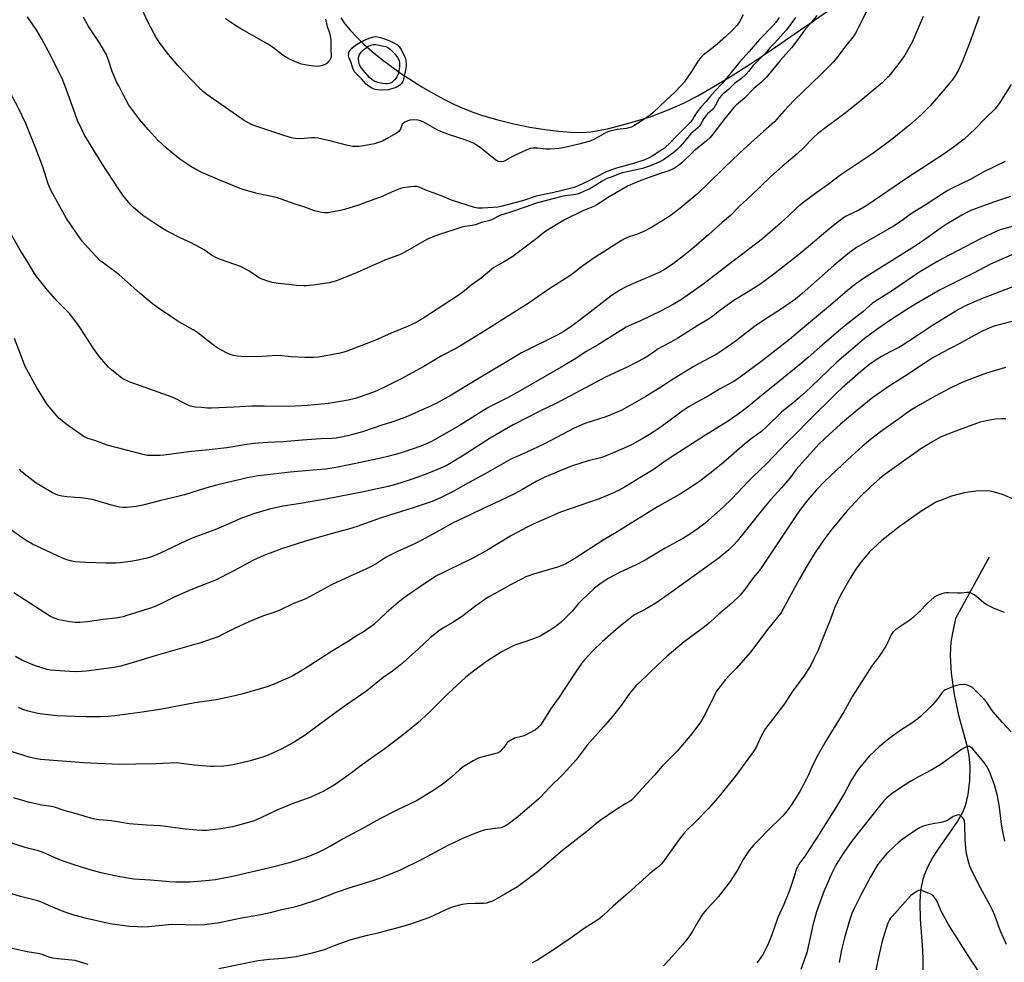
# Model space of a CAD drawing. Units: inches. Extents: x 1261771 to 1267771, y 593449 to 597450.
# Drawn here: x 1265972 to 1266473, y 594938 to 595418 of the extents above; entities that cross this region are included whole.
import ezdxf

# ---------------------------------------------------------------- set-up
doc = ezdxf.new("R2010")
doc.units = ezdxf.units.IN
doc.header["$MEASUREMENT"] = 0
for name, color, linetype in [('HYDRO-Single Line Stream', 4, 'Continuous'), ('NTRL-Farm Land', 3, 'Continuous'), ('Undefined', 1, 'Continuous')]:
    doc.layers.add(name, color=color, linetype=linetype)

msp = doc.modelspace()

# ---------------------------------------------------------------- linework, layer by layer
at = {"layer": 'HYDRO-Single Line Stream'}
msp.add_lwpolyline([(1266465.22, 595144.6), (1266448.15, 595113.36), (1266446.56, 595106), (1266445.75, 595101.35), (1266445.48, 595098.29), (1266445.42, 595094.57), (1266445.98, 595085.62), (1266447.45, 595074.75), (1266449.55, 595064.14), (1266453.68, 595049.46), (1266454.96, 595043.69), (1266455.39, 595038.12), (1266455.17, 595030.93), (1266454.31, 595023.79), (1266453.01, 595018.1), (1266451.59, 595014.67), (1266449.12, 595010.32), (1266446.11, 595005.78), (1266439.05, 594995.85), (1266436.59, 594991.96), (1266434.11, 594987.14), (1266432.15, 594982.69), (1266431.28, 594979.95), (1266430.62, 594976.64), (1266430.19, 594972.75), (1266430.01, 594968.64), (1266430.2, 594960.38), (1266431.3, 594944.82), (1266431.52, 594939.5), (1266431.19, 594906.8)], dxfattribs=at)
at = {"layer": 'NTRL-Farm Land'}
msp.add_lwpolyline([(1266135.24, 595418.96), (1266137.33, 595415.96), (1266140.06, 595412.62), (1266143.23, 595409.21), (1266147.05, 595405.51), (1266151.27, 595401.79), (1266155.81, 595398.08), (1266165.63, 595390.86), (1266176.42, 595383.91), (1266182.07, 595380.63), (1266187.68, 595377.61), (1266193.18, 595374.9), (1266198.17, 595372.67), (1266202.95, 595370.77), (1266207.44, 595369.26), (1266215.17, 595367.08), (1266223.38, 595365.08), (1266231.49, 595363.39), (1266239.08, 595362.1), (1266246.21, 595361.19), (1266252.4, 595360.73), (1266257.85, 595360.66), (1266262.49, 595360.99), (1266270.98, 595362.53), (1266281.78, 595365.28), (1266293.14, 595368.81), (1266302.73, 595372.4), (1266309.35, 595375.42), (1266316.89, 595379.31), (1266325.09, 595383.96), (1266333.95, 595389.33), (1266343.75, 595395.59), (1266354.46, 595402.72), (1266383.4, 595422.73)], dxfattribs=at)
at = {"layer": 'Undefined'}
for points, elevation in [([(1266340.06, 595420.39), (1266338.11, 595416.86), (1266336.81, 595415.06), (1266335.06, 595413.17), (1266331.03, 595409.33), (1266325.66, 595404.57), (1266319.73, 595399.87), (1266318.29, 595398.49), (1266317.22, 595397.12), (1266314.01, 595392.09), (1266309.98, 595386.22), (1266308.68, 595384.66), (1266305.32, 595381.12), (1266300.65, 595376.94), (1266294.27, 595370.78), (1266292.94, 595369.59), (1266290.55, 595367.83), (1266284.43, 595363.98), (1266283.16, 595363.36), (1266281.83, 595362.91), (1266280.66, 595362.71), (1266275.89, 595362.15), (1266271.69, 595361.05), (1266270.37, 595360.54), (1266264.33, 595357.21), (1266262.19, 595356.2), (1266255.66, 595354.43), (1266248.47, 595352.78), (1266246.44, 595352.44), (1266241.79, 595352.06), (1266239.59, 595352.15), (1266235.56, 595352.61), (1266233, 595352.61), (1266231.61, 595352.45), (1266229.98, 595351.82), (1266223.06, 595348.49), (1266218.82, 595346.11), (1266218.05, 595345.82), (1266217.21, 595345.73), (1266215.51, 595345.92), (1266214.97, 595346.08), (1266214.23, 595346.5), (1266206.18, 595352.92), (1266204.25, 595354.23), (1266202.75, 595355.1), (1266198.54, 595356.83), (1266190.54, 595359.36), (1266186.17, 595361.05), (1266184.33, 595361.97), (1266177.13, 595365.96), (1266175.78, 595366.58), (1266174.66, 595366.9), (1266172.37, 595367), (1266170.37, 595366.89), (1266169.3, 595366.55), (1266167.79, 595365.78), (1266167.1, 595365.33), (1266166.55, 595364.79), (1266165.62, 595362.27), (1266165.17, 595361.54), (1266164.76, 595361.15), (1266163.57, 595360.33), (1266158.51, 595357.31), (1266156.46, 595356.2), (1266153.48, 595355.17), (1266151.51, 595354.69), (1266145.75, 595353.65), (1266144.6, 595353.51), (1266142.87, 595353.44), (1266141.15, 595353.52), (1266138.1, 595354.1), (1266130.41, 595356.19), (1266123.57, 595357.77), (1266122.12, 595357.89), (1266120.38, 595357.91), (1266116.55, 595357.54), (1266114.57, 595357.43), (1266111.98, 595357.61), (1266110.25, 595357.94), (1266106.23, 595359.04), (1266091.99, 595363.76), (1266089.89, 595364.65), (1266086.11, 595366.65), (1266068.72, 595378.7), (1266067.06, 595379.9), (1266065.55, 595381.18), (1266062.88, 595383.72), (1266052.4, 595394.73), (1266047.65, 595400.26), (1266044.9, 595403.81), (1266042.98, 595406.46), (1266041.35, 595408.95), (1266040.31, 595410.72), (1266037.16, 595416.62), (1266031.61, 595428.84)], 698), ([(1266000, 595370.02), (1265995.1, 595383.73), (1265993.38, 595387.99), (1265992.18, 595390.64), (1265987.48, 595399.88), (1265982.9, 595408.38), (1265980.53, 595412.44), (1265975.84, 595419.45)], 694), ([(1266403.35, 595423.36), (1266399.64, 595415.75), (1266397.2, 595411.12), (1266396.36, 595409.7), (1266395.57, 595408.65), (1266393.23, 595406), (1266388.13, 595399.14), (1266386.14, 595396.75), (1266379.36, 595389.95), (1266365.98, 595377.09), (1266360.72, 595371.45), (1266355.91, 595365.95), (1266354.68, 595364.78), (1266350.36, 595361.11), (1266344.04, 595355.48), (1266338.13, 595350), (1266330.2, 595342.48), (1266322.27, 595334.63), (1266317.01, 595329.56), (1266307.89, 595321.91), (1266302.93, 595318.28), (1266300.43, 595316.63), (1266293.82, 595312.54), (1266289.9, 595310.35), (1266286.18, 595308.87), (1266282.32, 595307.61), (1266279.69, 595306.47), (1266278.17, 595305.68), (1266270.96, 595301.04), (1266264.25, 595296.84), (1266257.8, 595292.33), (1266254.56, 595289.71), (1266251.27, 595287.29), (1266241.59, 595281.17), (1266231.18, 595273.95), (1266208.52, 595259.62), (1266194.51, 595250.97), (1266186.88, 595247.19), (1266177.47, 595241.52), (1266165.97, 595235.32), (1266158.92, 595231.66), (1266153.62, 595229.23), (1266151.45, 595228.35), (1266145.09, 595226.05), (1266142.52, 595225.3), (1266139.06, 595224.44), (1266135.1, 595223.7), (1266129.04, 595222.77), (1266125.39, 595222.32), (1266118.25, 595221.69), (1266108.8, 595221.2), (1266096.29, 595221.33), (1266089.9, 595221.29), (1266080.85, 595220.9), (1266069.22, 595220.28), (1266067.48, 595220.34), (1266064.41, 595220.68), (1266061.21, 595220.87), (1266060.1, 595221), (1266058.74, 595221.36), (1266057.11, 595222.04), (1266051.31, 595225.09), (1266049.41, 595225.95), (1266033.37, 595231.67), (1266028.38, 595233.38), (1266025.38, 595234.72), (1266023.85, 595235.62), (1266018.61, 595239.88), (1266017.06, 595241.23), (1266012.42, 595246.52), (1266011.55, 595247.67), (1266009.45, 595250.76), (1266002.59, 595261.15), (1266000, 595264.75)], 690), ([(1266377.55, 595420.13), (1266374.5, 595416.3), (1266371.79, 595413.31), (1266367.91, 595407.94), (1266364.59, 595403.61), (1266359.06, 595397.33), (1266351.91, 595388.72), (1266349.61, 595386.34), (1266345.4, 595383), (1266340.86, 595378.19), (1266336.48, 595374.44), (1266335.24, 595373.25), (1266330.74, 595367.78), (1266324.01, 595359.02), (1266323.06, 595357.96), (1266321.46, 595356.38), (1266314.96, 595351.05), (1266308.87, 595345.16), (1266306.58, 595343.41), (1266305.14, 595342.5), (1266303.41, 595341.64), (1266302.16, 595341.11), (1266296.93, 595339.44), (1266291.74, 595337.59), (1266287.13, 595335.84), (1266284.78, 595334.9), (1266281.49, 595333.43), (1266271.83, 595327.92), (1266267.44, 595324.91), (1266265.56, 595323.76), (1266264.3, 595323.16), (1266258.46, 595320.77), (1266249.15, 595316.13), (1266246.49, 595314.71), (1266241.75, 595311.78), (1266239.1, 595310.02), (1266235.36, 595307.04), (1266222.89, 595297.5), (1266218.1, 595294.61), (1266214.26, 595292.61), (1266213.11, 595291.89), (1266206.71, 595286.45), (1266201.67, 595282.93), (1266198.16, 595280.04), (1266195.56, 595278.07), (1266177.05, 595265.94), (1266173.54, 595263.92), (1266169.23, 595261.9), (1266160.82, 595258.56), (1266152.59, 595254.8), (1266137.97, 595249.21), (1266134.89, 595248.33), (1266123.95, 595246.31), (1266121.53, 595246.08), (1266116.95, 595246.11), (1266109.95, 595246.5), (1266105.21, 595247.06), (1266103.04, 595247.2), (1266095.12, 595246.68), (1266086.68, 595246.44), (1266082.59, 595246.82), (1266080.58, 595247.16), (1266078.95, 595247.72), (1266077.36, 595248.38), (1266074.55, 595249.87), (1266072.38, 595251.12), (1266070.94, 595252.13), (1266066.71, 595255.36), (1266062.35, 595258.89), (1266060.1, 595260.28), (1266054.36, 595263.39), (1266052.85, 595264.28), (1266048.75, 595266.95), (1266042.5, 595271.19), (1266039.38, 595273.41), (1266033.01, 595278.81), (1266022.33, 595288.43), (1266014.25, 595294.26), (1266012.69, 595295.56), (1266011.03, 595297.2), (1266008.08, 595300.36), (1266003.61, 595305.38), (1266002.36, 595306.98), (1266000, 595310.36)], 692), ([(1266431.58, 595419.69), (1266426.02, 595406.62), (1266422.4, 595399.96), (1266418.84, 595394.95), (1266414.19, 595389.25), (1266413.05, 595388.07), (1266410.73, 595385.91), (1266398.5, 595375.76), (1266391.32, 595369.9), (1266388.57, 595367.82), (1266382.74, 595363.66), (1266377.83, 595359.89), (1266375.97, 595358.17), (1266370.77, 595352.86), (1266367.52, 595349.78), (1266359.97, 595343.32), (1266354.15, 595338.23), (1266343.96, 595328.34), (1266338.08, 595322.88), (1266333.59, 595318.45), (1266329.41, 595314.89), (1266322.57, 595308.77), (1266313.86, 595301.28), (1266309.63, 595297.83), (1266304.42, 595293.8), (1266299.47, 595290.62), (1266297.24, 595289.38), (1266283.04, 595283.33), (1266279.88, 595281.79), (1266277.56, 595280.55), (1266272.93, 595277.53), (1266260.69, 595267.92), (1266255.07, 595263.74), (1266251.74, 595261.37), (1266247.86, 595258.91), (1266245.07, 595257.34), (1266227.17, 595248.46), (1266220.01, 595244.05), (1266204.86, 595235.15), (1266191.37, 595226.91), (1266188.4, 595225.2), (1266183.74, 595222.72), (1266179.75, 595220.81), (1266168.41, 595215.85), (1266162.25, 595213.54), (1266156.12, 595211.62), (1266146.84, 595208.41), (1266145.16, 595207.89), (1266138.73, 595206.21), (1266134.66, 595205.4), (1266132.91, 595205.15), (1266130.87, 595204.97), (1266125.06, 595204.74), (1266115.56, 595204.11), (1266105.95, 595203.19), (1266098.04, 595202.87), (1266091.13, 595202.33), (1266086.28, 595201.73), (1266077.29, 595200.23), (1266068.21, 595199.18), (1266059.23, 595198.29), (1266045.15, 595196.43), (1266043.39, 595196.29), (1266038.65, 595196.21), (1266036.91, 595196.34), (1266034.66, 595196.76), (1266016.31, 595201.53), (1266010.11, 595203.86), (1266006.55, 595204.95), (1266005.54, 595205.35), (1266004.1, 595206.16), (1266000, 595209.02)], 688), ([(1266460.11, 595419.66), (1266455.29, 595405.98), (1266451.71, 595396.9), (1266449.41, 595391.94), (1266448.85, 595390.93), (1266447.72, 595389.21), (1266446.36, 595387.28), (1266445.09, 595385.65), (1266441.88, 595381.77), (1266435.14, 595374.13), (1266433.73, 595372.63), (1266430.86, 595369.78), (1266424.78, 595364.46), (1266415.01, 595356.53), (1266405.5, 595349.61), (1266389.7, 595339.02), (1266383.29, 595334.19), (1266377.61, 595330.12), (1266370.49, 595324.77), (1266367.37, 595322.2), (1266363.51, 595318.55), (1266358.98, 595314.42), (1266349.94, 595306.55), (1266329.81, 595291.19), (1266319.56, 595283.22), (1266311.59, 595277.61), (1266308.74, 595275.7), (1266304.39, 595273.07), (1266298.29, 595269.81), (1266287.79, 595264.71), (1266281.84, 595262.16), (1266280.46, 595261.48), (1266265.86, 595252.38), (1266260.13, 595249.19), (1266254.93, 595245.63), (1266248.55, 595241.9), (1266226.52, 595229.13), (1266220.18, 595225.69), (1266211.58, 595221.37), (1266209.83, 595220.43), (1266195.2, 595211.27), (1266182.98, 595204.31), (1266181.01, 595203.27), (1266178.37, 595202.06), (1266175.94, 595201.09), (1266171.55, 595199.5), (1266165.47, 595197.54), (1266159.26, 595195.71), (1266156.34, 595195.02), (1266142.96, 595192.19), (1266133.62, 595190.31), (1266129.81, 595189.67), (1266127.48, 595189.37), (1266121.12, 595188.74), (1266109.57, 595187.81), (1266097.96, 595186.51), (1266093.23, 595185.85), (1266087.69, 595184.83), (1266084.27, 595184.12), (1266077.64, 595182.6), (1266071.94, 595181.16), (1266065.81, 595179.46), (1266055.71, 595176.31), (1266052.38, 595175.41), (1266043.65, 595173.42), (1266034.51, 595171.04), (1266031.06, 595170.35), (1266026.35, 595169.77), (1266024.36, 595169.81), (1266022.67, 595169.97), (1266018.54, 595171.03), (1266008.93, 595173.81), (1266002.91, 595174.69), (1266000, 595174.98)], 686), ([(1266366.64, 595419.16), (1266363.67, 595414.81), (1266361.99, 595412.71), (1266356.17, 595406.28), (1266353.85, 595403.84), (1266351.75, 595401.32), (1266345.12, 595394.67), (1266342.73, 595391.61), (1266341.32, 595390.11), (1266339.2, 595388.15), (1266335.63, 595385.53), (1266334.57, 595384.53), (1266332.73, 595382.62), (1266329.83, 595380.24), (1266329.03, 595379.47), (1266327.9, 595378), (1266325.99, 595374.49), (1266325.27, 595373.34), (1266324.26, 595372.17), (1266321.77, 595369.86), (1266320.64, 595368.6), (1266319.98, 595367.64), (1266318.27, 595364.63), (1266317.63, 595363.71), (1266316.91, 595362.97), (1266313.47, 595359.94), (1266309.25, 595354.84), (1266307.97, 595353.41), (1266306.51, 595352), (1266304.32, 595350.07), (1266299.55, 595346.68), (1266297.92, 595345.81), (1266292.32, 595343.45), (1266290.85, 595342.91), (1266288.87, 595342.33), (1266285.79, 595341.6), (1266278.5, 595340.07), (1266276.64, 595339.4), (1266272.85, 595337.83), (1266270.67, 595337.18), (1266268.34, 595335.9), (1266263.66, 595332.88), (1266262.02, 595331.93), (1266259.69, 595330.88), (1266255.69, 595329.26), (1266253.77, 595328.84), (1266249.38, 595328.32), (1266247.79, 595328.06), (1266235.35, 595324.84), (1266233.83, 595324.37), (1266229.56, 595322.78), (1266221.62, 595320.03), (1266216.13, 595318.41), (1266215.12, 595317.94), (1266212.39, 595316.31), (1266211.03, 595315.76), (1266206.91, 595314.8), (1266203.82, 595313.69), (1266202.17, 595313.22), (1266198.33, 595312.73), (1266196.41, 595312.32), (1266185.5, 595308.73), (1266183.07, 595307.86), (1266180.93, 595307.04), (1266179.07, 595306.12), (1266174.6, 595303.69), (1266167.81, 595299.68), (1266166, 595298.74), (1266162.75, 595297.45), (1266157.7, 595295.6), (1266142.39, 595288.78), (1266132.64, 595284.98), (1266131.26, 595284.57), (1266129.33, 595284.14), (1266121.27, 595282.97), (1266117.83, 595282.62), (1266116.4, 595282.56), (1266112.63, 595282.83), (1266108.89, 595283.3), (1266103.41, 595283.82), (1266100.39, 595284.32), (1266098.71, 595284.8), (1266094.78, 595286.21), (1266093.43, 595286.82), (1266091.66, 595287.93), (1266088.45, 595290.14), (1266084.25, 595292.41), (1266074.11, 595295.92), (1266071.92, 595296.8), (1266069.44, 595298.26), (1266065.76, 595300.82), (1266064.24, 595301.75), (1266058.46, 595304.8), (1266054.21, 595306.71), (1266046.62, 595310.54), (1266044.84, 595311.57), (1266041.09, 595313.92), (1266034.52, 595318.41), (1266029.63, 595322.53), (1266028, 595324.18), (1266024.3, 595328.66), (1266022.05, 595332), (1266013.78, 595344.71), (1266004.69, 595359.58), (1266003.73, 595361.41), (1266001.29, 595366.72), (1266000, 595370.02)], 694), ([(1266358.32, 595419.07), (1266356.64, 595416.61), (1266355.31, 595415.08), (1266348.36, 595407.84), (1266343.12, 595401.75), (1266338.12, 595396.31), (1266336.92, 595394.87), (1266333.83, 595390.91), (1266329.18, 595385.28), (1266325.75, 595381.83), (1266323.11, 595378.81), (1266321.16, 595376.3), (1266318.42, 595373.43), (1266316.65, 595371.15), (1266315.18, 595368.66), (1266314.2, 595367.21), (1266313.17, 595365.93), (1266311.7, 595364.33), (1266309.13, 595361.71), (1266305.9, 595358.63), (1266303.17, 595355.68), (1266299.78, 595352.52), (1266298.16, 595351.39), (1266293.75, 595348.55), (1266292.26, 595347.78), (1266289.95, 595346.74), (1266284.22, 595344.78), (1266275.5, 595342.53), (1266272.53, 595341.5), (1266269.65, 595340.26), (1266260.81, 595335.66), (1266256.14, 595333.51), (1266253.97, 595332.66), (1266247.91, 595331.16), (1266243.76, 595330.02), (1266234.77, 595328.15), (1266227.72, 595325.77), (1266216.78, 595322.99), (1266215.12, 595322.63), (1266212.78, 595322.38), (1266207.32, 595322.08), (1266204.95, 595322.16), (1266203.3, 595322.47), (1266191.6, 595326.16), (1266185.96, 595328.49), (1266178.62, 595331.19), (1266175.1, 595332.82), (1266173.99, 595333.1), (1266172.59, 595333.13), (1266170.88, 595333.02), (1266169.49, 595332.83), (1266166.99, 595332.39), (1266165.63, 595332.03), (1266161.36, 595330.38), (1266156.04, 595327.93), (1266154.49, 595327.3), (1266148.36, 595325.15), (1266144.28, 595323.63), (1266137.12, 595321.41), (1266135.11, 595320.9), (1266130.48, 595319.98), (1266128.8, 595319.81), (1266126.86, 595319.75), (1266125.19, 595319.95), (1266121.9, 595320.78), (1266116.91, 595322.61), (1266112.11, 595324.12), (1266102.54, 595327.59), (1266092.66, 595329.59), (1266086.04, 595331.45), (1266084.12, 595332.14), (1266073.66, 595336.28), (1266064.46, 595340.31), (1266061.03, 595342.1), (1266058.87, 595343.31), (1266053.31, 595346.99), (1266046.66, 595352.38), (1266042.08, 595356.77), (1266037.18, 595362.15), (1266032.99, 595367.09), (1266028.93, 595372.38), (1266027.45, 595374.58), (1266024.71, 595379.53), (1266022.24, 595384.27), (1266021.17, 595386.39), (1266019.85, 595389.29), (1266018.84, 595391.7), (1266017.1, 595397.42), (1266015.78, 595400.52), (1266012.78, 595405.71), (1266006.77, 595414.91), (1266004.38, 595419.33)], 696), ([(1266000, 595310.36), (1265995.69, 595316.9), (1265987.81, 595330.97), (1265986.38, 595334.52), (1265983.53, 595343.08), (1265980.08, 595352.49), (1265975.04, 595365.21), (1265971.12, 595373.32), (1265966.35, 595382.08), (1265960.67, 595392.76), (1265958.97, 595395.56), (1265956.42, 595399.14), (1265951.9, 595404.84), (1265946.57, 595411.76), (1265942.59, 595418)], 692), ([(1266127.45, 595418.32), (1266128.36, 595414.54), (1266129.51, 595411.23), (1266129.85, 595409.85), (1266130.16, 595407.65), (1266130.2, 595402.53), (1266130.41, 595399.9), (1266130.32, 595398.86), (1266130.1, 595398.14), (1266129.66, 595397.4), (1266128.91, 595396.47), (1266128.29, 595395.83), (1266127.61, 595395.29), (1266126.86, 595394.95), (1266125.79, 595394.63), (1266124.41, 595394.32), (1266123.29, 595394.2), (1266121.58, 595394.32), (1266119.02, 595394.64), (1266115.29, 595395.39), (1266113.35, 595396.07), (1266108.48, 595398.21), (1266105.83, 595399.97), (1266100.44, 595403.94), (1266097.9, 595405.63), (1266094.56, 595407.61), (1266083.89, 595413.59), (1266081.59, 595414.95), (1266076.52, 595418.42)], 700), ([(1266476.43, 595385), (1266470.69, 595375.84), (1266469.38, 595373.95), (1266468.1, 595372.49), (1266463.4, 595367.86), (1266458.11, 595362.38), (1266452.48, 595357.24), (1266446.85, 595352.97), (1266442.3, 595349.76), (1266422.87, 595337.05), (1266403.03, 595323.51), (1266398.95, 595321.15), (1266392.76, 595318.2), (1266391.08, 595317.19), (1266388.33, 595315.14), (1266384.33, 595311.92), (1266374.37, 595303.37), (1266367.39, 595297.61), (1266355.7, 595288.48), (1266348.58, 595283.33), (1266342.67, 595279.53), (1266335.36, 595275.13), (1266327.99, 595269.8), (1266323.99, 595266.73), (1266322.35, 595265.61), (1266316.9, 595262.34), (1266306.87, 595255.94), (1266303.28, 595253.93), (1266299.02, 595251.77), (1266296.86, 595250.5), (1266295.43, 595249.58), (1266291.58, 595246.88), (1266289.75, 595245.77), (1266281.31, 595241.42), (1266269.98, 595236.07), (1266264.55, 595233.27), (1266252.19, 595226.61), (1266244.29, 595222.57), (1266236.82, 595218.93), (1266230.66, 595215.69), (1266223.06, 595211.94), (1266211.22, 595205.13), (1266197.02, 595195.92), (1266189.7, 595191.58), (1266187.39, 595190.35), (1266179.11, 595186.94), (1266172.15, 595184.4), (1266165.75, 595182.35), (1266161.92, 595181.23), (1266159.39, 595180.58), (1266145.9, 595177.7), (1266128.5, 595174.27), (1266114.74, 595171.87), (1266108.16, 595170.91), (1266105.81, 595170.46), (1266098.89, 595168.98), (1266090.81, 595166.55), (1266088.59, 595165.83), (1266084.77, 595164.36), (1266076.81, 595160.8), (1266071.19, 595158.39), (1266060.4, 595154.53), (1266056.87, 595153.01), (1266045.91, 595147.75), (1266041.82, 595145.93), (1266038.9, 595144.73), (1266035.92, 595143.84), (1266031.92, 595142.97), (1266029.21, 595142.5), (1266023.1, 595141.72), (1266020.75, 595141.53), (1266015.76, 595141.43), (1266005.36, 595141.87), (1266000, 595142.26)], 684), ([(1266473.32, 595345.8), (1266462.57, 595340.5), (1266455.83, 595336.9), (1266446.48, 595332.29), (1266444.28, 595331.08), (1266441.56, 595329.42), (1266432.63, 595323.64), (1266425.28, 595319.06), (1266420.98, 595315.87), (1266416.58, 595312.91), (1266397.74, 595302.02), (1266393.31, 595298.82), (1266386.11, 595292.89), (1266370.09, 595278.67), (1266366.67, 595275.83), (1266359.59, 595270.89), (1266350.56, 595265.15), (1266345.87, 595261.98), (1266336.62, 595254.77), (1266331.42, 595251.02), (1266327.84, 595248.62), (1266326.36, 595247.72), (1266323.04, 595245.89), (1266317.38, 595242.98), (1266314.55, 595241.38), (1266303.6, 595234.56), (1266299.58, 595231.91), (1266290.42, 595226.31), (1266282.27, 595221.54), (1266277.91, 595219.17), (1266270.23, 595215.98), (1266259.52, 595212.56), (1266254.09, 595210.25), (1266238.93, 595202.16), (1266229.53, 595197.8), (1266221.88, 595194.46), (1266208.66, 595186.94), (1266200.25, 595182.38), (1266192.49, 595177.98), (1266186.07, 595174.68), (1266181.72, 595172.79), (1266172.06, 595169.6), (1266163.51, 595166.99), (1266155.86, 595164.51), (1266143.66, 595160.13), (1266139.14, 595158.81), (1266130.81, 595156.59), (1266117.23, 595152.67), (1266105.05, 595148.75), (1266101.99, 595147.68), (1266096.06, 595145.37), (1266090.77, 595142.95), (1266080.49, 595137.51), (1266071.1, 595132.72), (1266063.22, 595129.55), (1266057.68, 595127.42), (1266049.77, 595123.84), (1266042.91, 595120.4), (1266040.35, 595119.31), (1266038.48, 595118.62), (1266025.91, 595114.62), (1266024.5, 595114.23), (1266022.56, 595113.83), (1266020.59, 595113.51), (1266014.3, 595112.79), (1266006.38, 595111.71), (1266002.51, 595111.36), (1266000, 595111.38)], 682), ([(1266476.09, 595328.07), (1266467.94, 595325.3), (1266460.06, 595322.44), (1266455.93, 595320.85), (1266453.9, 595319.92), (1266451.33, 595318.56), (1266443.86, 595314.08), (1266440.85, 595312.1), (1266431.86, 595305.67), (1266427.31, 595302.57), (1266401.87, 595286.65), (1266397.35, 595283.62), (1266393.12, 595280.27), (1266384.47, 595272.68), (1266372.23, 595262.57), (1266363.62, 595255.31), (1266349.72, 595244.47), (1266337.27, 595235.35), (1266334.88, 595233.83), (1266327.92, 595229.98), (1266322.82, 595226.86), (1266315.62, 595222.96), (1266312.6, 595221.2), (1266308.79, 595218.62), (1266298.36, 595210.9), (1266294.3, 595208.17), (1266292.37, 595206.94), (1266288.96, 595204.92), (1266283.16, 595201.75), (1266279.48, 595200.01), (1266269.47, 595195.76), (1266267.5, 595195.13), (1266261.22, 595193.59), (1266253.23, 595191.04), (1266248.42, 595189.13), (1266238.82, 595185.01), (1266234.69, 595183.02), (1266227.43, 595178.83), (1266223.94, 595177.01), (1266216.17, 595173.27), (1266207.31, 595169.17), (1266201.11, 595166.04), (1266192.14, 595161.84), (1266185.43, 595158.2), (1266180.22, 595155.15), (1266176.45, 595153.16), (1266172.46, 595151.22), (1266163.76, 595147.32), (1266158.38, 595144.47), (1266153.32, 595141.21), (1266150.69, 595139.8), (1266148.37, 595138.67), (1266140.11, 595134.96), (1266130.46, 595130.41), (1266117.39, 595123.43), (1266110.84, 595120.84), (1266103.91, 595117.45), (1266101.18, 595116.42), (1266095.86, 595114.69), (1266088.5, 595111.62), (1266081.16, 595108.26), (1266074.36, 595104.79), (1266072.84, 595104.09), (1266063.94, 595101.02), (1266041.36, 595094.56), (1266034.22, 595092.32), (1266023.27, 595089.04), (1266019.88, 595088.42), (1266005.61, 595086.58), (1266003.57, 595086.39), (1266000, 595086.29)], 680), ([(1266000, 595264.75), (1265998.24, 595267.17), (1265997.29, 595268.31), (1265991.02, 595274.59), (1265989.64, 595276.11), (1265986.02, 595280.34), (1265980.62, 595287.11), (1265979.39, 595288.92), (1265975.61, 595295.12), (1265972.01, 595300.74), (1265967.01, 595309.74)], 690), ([(1266476.95, 595312.85), (1266471.33, 595311.18), (1266469.16, 595310.33), (1266460.84, 595306.56), (1266441.62, 595296.48), (1266438.58, 595294.78), (1266430.28, 595289.81), (1266427.23, 595287.88), (1266415.56, 595279.88), (1266408.22, 595275.36), (1266405.92, 595273.76), (1266400.89, 595269.44), (1266392.02, 595262.37), (1266379.13, 595251.44), (1266373.15, 595246.17), (1266368.9, 595242.56), (1266355.92, 595232.03), (1266349.32, 595226.82), (1266343.92, 595222.16), (1266339.39, 595218.72), (1266332.94, 595214.13), (1266330.28, 595212.37), (1266328.08, 595210.97), (1266320.83, 595206.66), (1266302.96, 595195.1), (1266299.68, 595192.9), (1266294.32, 595189.04), (1266287.48, 595184.95), (1266279.66, 595180.16), (1266276.57, 595178.43), (1266272.52, 595176.53), (1266266.81, 595174.24), (1266247.14, 595167.38), (1266244.4, 595166.24), (1266239.73, 595164.14), (1266234.75, 595162.09), (1266233.17, 595161.36), (1266230.08, 595159.81), (1266222.09, 595155.56), (1266209.5, 595147.91), (1266202.44, 595144.02), (1266183.56, 595134.96), (1266175.78, 595129.69), (1266168.88, 595124.9), (1266167.08, 595123.54), (1266164.4, 595121.41), (1266158.58, 595116.38), (1266151.82, 595110.14), (1266148.45, 595107.67), (1266147.11, 595106.8), (1266143.78, 595104.9), (1266139.55, 595102.06), (1266130.49, 595096.6), (1266119.07, 595089.07), (1266113.8, 595085.88), (1266110.44, 595084.06), (1266108.31, 595083), (1266102.11, 595080.2), (1266098.36, 595078.79), (1266084.85, 595074.85), (1266079.12, 595073.49), (1266071.83, 595071.91), (1266061.01, 595070.44), (1266044.1, 595067.3), (1266032.92, 595065.49), (1266020.33, 595063.89), (1266016.64, 595063.51), (1266013, 595063.3), (1266005.62, 595063.29), (1266000, 595063.49)], 678), ([(1266476.84, 595298.28), (1266470.09, 595295.55), (1266465.9, 595293.58), (1266457.27, 595289.03), (1266443.67, 595282.28), (1266440.26, 595280.5), (1266428.26, 595273.61), (1266423.82, 595270.93), (1266415.23, 595265.37), (1266408.11, 595260.39), (1266401.86, 595255.72), (1266393.47, 595248.75), (1266387.79, 595243.8), (1266374.4, 595231.03), (1266370.07, 595227.02), (1266365.24, 595222.86), (1266361.61, 595220.03), (1266359.49, 595218.26), (1266352.07, 595211.08), (1266349.33, 595208.53), (1266344.85, 595205.2), (1266340.74, 595201.97), (1266328.84, 595191.68), (1266323.1, 595187.03), (1266318.01, 595183.23), (1266313.27, 595179.96), (1266308.18, 595176.82), (1266296.52, 595170.09), (1266275.37, 595157.17), (1266268.76, 595153.28), (1266254.29, 595143.81), (1266249.83, 595141.21), (1266248.29, 595140.46), (1266245.61, 595139.47), (1266233.31, 595135.84), (1266231.04, 595135.12), (1266229.41, 595134.49), (1266227.56, 595133.6), (1266221.57, 595130.41), (1266213.41, 595125.98), (1266210.33, 595124.21), (1266204.05, 595119.83), (1266196.7, 595114.26), (1266191.92, 595111.21), (1266187.5, 595108.68), (1266185.63, 595107.38), (1266180.8, 595103.51), (1266174.78, 595097.86), (1266165.51, 595089.58), (1266161.59, 595086.61), (1266156.9, 595083.41), (1266148.52, 595076.56), (1266137.71, 595069.1), (1266129.08, 595062.89), (1266123.05, 595058.35), (1266117.11, 595054.03), (1266111.6, 595050.51), (1266104.83, 595046.88), (1266098.22, 595043.76), (1266096.42, 595043.07), (1266093.2, 595042.07), (1266089.07, 595040.95), (1266081.41, 595039.11), (1266078.32, 595038.57), (1266075.77, 595038.26), (1266070.89, 595038.06), (1266068.87, 595038.09), (1266060.72, 595038.79), (1266054.09, 595039.65), (1266051.72, 595039.87), (1266048.29, 595039.82), (1266041.14, 595039.39), (1266030.95, 595039.17), (1266022.52, 595039.09), (1266004.29, 595039.99), (1266000, 595040.27)], 676), ([(1266480.33, 595283.35), (1266461.3, 595275.91), (1266453.88, 595272.8), (1266449.59, 595270.53), (1266436.33, 595262.45), (1266427.25, 595256.28), (1266421, 595252.27), (1266419.26, 595251.27), (1266414.89, 595249.01), (1266410.51, 595246.62), (1266407.72, 595244.94), (1266404.54, 595242.71), (1266399.71, 595238.85), (1266390.18, 595230.49), (1266387.82, 595228.34), (1266372.88, 595213.58), (1266366.96, 595207.42), (1266362.33, 595202.92), (1266352.05, 595192.13), (1266344.94, 595185.43), (1266342.54, 595183.06), (1266334.21, 595174.2), (1266329.99, 595170.17), (1266320.67, 595161.89), (1266318.7, 595160.24), (1266317.12, 595159.06), (1266313.67, 595156.72), (1266309.64, 595154.15), (1266300.35, 595149.05), (1266290.15, 595142.94), (1266285.2, 595140.49), (1266277.08, 595136.75), (1266271.38, 595133.67), (1266267.69, 595131.33), (1266264.42, 595128.74), (1266257.79, 595122.54), (1266256.13, 595120.84), (1266253.01, 595117.12), (1266247.59, 595111.71), (1266244.81, 595109.49), (1266241.89, 595107.45), (1266237.64, 595104.83), (1266236.07, 595104.02), (1266229.98, 595101.77), (1266224.26, 595100.03), (1266222.63, 595099.3), (1266216.88, 595096.29), (1266209.39, 595091.45), (1266202.08, 595086.06), (1266198.65, 595083.27), (1266190.06, 595075.31), (1266180.86, 595066.19), (1266176.17, 595061.8), (1266174.4, 595060.24), (1266167.06, 595054.18), (1266157.13, 595046.74), (1266152.06, 595043.22), (1266146.28, 595039.06), (1266139.39, 595033.81), (1266131.88, 595028.56), (1266126.62, 595025.52), (1266120.01, 595022.44), (1266110.46, 595018.98), (1266102.79, 595015.81), (1266097.76, 595013.55), (1266092.03, 595010.74), (1266090.59, 595010.17), (1266082.71, 595008), (1266080.15, 595007.41), (1266074.13, 595006.29), (1266067.14, 595005.58), (1266064.53, 595005.47), (1266061.93, 595005.6), (1266056.3, 595006.19), (1266043.51, 595007.87), (1266036.29, 595008.17), (1266027.51, 595008.93), (1266023.7, 595009.51), (1266018.63, 595010.41), (1266012.25, 595010.92), (1266010.89, 595011.09), (1266009.21, 595011.5), (1266000, 595014.12)], 674), ([(1266477.97, 595264.84), (1266470.29, 595262.74), (1266467.75, 595261.99), (1266465.58, 595261.17), (1266461.86, 595259.54), (1266457.54, 595257.35), (1266450.32, 595253.33), (1266441.16, 595248.5), (1266436.31, 595245.72), (1266432.11, 595243.1), (1266422.08, 595236.48), (1266414.43, 595231.57), (1266406.09, 595225.73), (1266397.92, 595219.19), (1266389.65, 595212.21), (1266381.6, 595204.92), (1266378.61, 595201.98), (1266367.02, 595189.17), (1266366.32, 595188.28), (1266364.81, 595186.04), (1266363.69, 595184.64), (1266359.6, 595179.88), (1266354.03, 595173.74), (1266350.51, 595169.64), (1266337.06, 595152.72), (1266335.49, 595150.94), (1266332.79, 595148.25), (1266327.77, 595144.19), (1266303.65, 595126.71), (1266295.54, 595121.19), (1266289.77, 595117.83), (1266284.81, 595115.15), (1266282.68, 595113.74), (1266277.45, 595109.5), (1266275.42, 595107.76), (1266268.51, 595101.61), (1266263.6, 595096.84), (1266259.29, 595092.3), (1266257.59, 595090.21), (1266251.81, 595081.66), (1266246.4, 595073.31), (1266242, 595067.18), (1266237.3, 595059.65), (1266236.58, 595058.72), (1266235.34, 595057.49), (1266234.43, 595056.76), (1266233.7, 595056.3), (1266229.28, 595054.06), (1266227.91, 595053.56), (1266223.74, 595052.42), (1266222.74, 595051.97), (1266221.52, 595051.25), (1266220.34, 595050.46), (1266219.71, 595049.92), (1266218.15, 595047.71), (1266217.41, 595046.8), (1266216.41, 595045.75), (1266215.5, 595045.09), (1266214.17, 595044.63), (1266205.62, 595042.4), (1266204.51, 595041.98), (1266202.69, 595040.96), (1266198.32, 595038.32), (1266197.08, 595037.49), (1266195.71, 595036.35), (1266191.65, 595032.7), (1266188.15, 595029.91), (1266185.64, 595028.1), (1266182.03, 595025.66), (1266173.81, 595020.66), (1266164.12, 595015.93), (1266155.11, 595011.4), (1266146.33, 595006.45), (1266136.41, 595001.2), (1266130.34, 594997.7), (1266126.2, 594995.52), (1266124.1, 594994.5), (1266119.33, 594992.47), (1266115.89, 594991.2), (1266109.07, 594989.04), (1266099.8, 594986.6), (1266081, 594982.34), (1266071.53, 594980.47), (1266068.25, 594979.99), (1266058.64, 594979.28), (1266051.17, 594979.2), (1266048.04, 594979.38), (1266038.34, 594980.28), (1266030, 594980.79), (1266022.78, 594981.9), (1266013.24, 594984.03), (1266007.78, 594985.5), (1266000, 594987.91)], 672), ([(1266000, 595209.02), (1265996.06, 595211.86), (1265991.97, 595215.16), (1265990.73, 595216.39), (1265986.04, 595222.06), (1265980.54, 595230.74), (1265975.47, 595240.07), (1265974.69, 595241.63), (1265972.17, 595247.75), (1265969.26, 595255.74)], 688), ([(1266473.47, 595241), (1266463.92, 595238.09), (1266458.03, 595235.99), (1266451.92, 595233.58), (1266450.04, 595232.76), (1266445.32, 595230.51), (1266437.7, 595226.39), (1266429.93, 595221.99), (1266425.93, 595219.6), (1266423.74, 595218.12), (1266418.55, 595214.34), (1266410.53, 595208.79), (1266404.85, 595204.33), (1266400.59, 595200.81), (1266393.1, 595194.12), (1266381.75, 595183.44), (1266377.39, 595178.88), (1266372.97, 595173.7), (1266368.93, 595168.45), (1266367.03, 595165.81), (1266349.76, 595139.76), (1266348.19, 595137.67), (1266345.06, 595134.01), (1266341.22, 595128.56), (1266338.48, 595125.21), (1266337.31, 595124.05), (1266333.01, 595120.11), (1266327.61, 595115.6), (1266323.42, 595111.69), (1266322.07, 595110.52), (1266319.05, 595108.07), (1266310.05, 595101.41), (1266301.42, 595094.27), (1266296.41, 595089.59), (1266292.62, 595085.86), (1266286.7, 595080.31), (1266285.49, 595079.01), (1266282.2, 595075.14), (1266277.9, 595069.15), (1266273.34, 595063.38), (1266269.03, 595058.26), (1266260.73, 595048.98), (1266255.09, 595041.39), (1266250.21, 595035.96), (1266248.29, 595034.01), (1266241.26, 595027.23), (1266237.05, 595022.59), (1266235.85, 595021.37), (1266225.45, 595012.65), (1266220.91, 595009.06), (1266219.5, 595008.08), (1266218, 595007.33), (1266216.72, 595006.9), (1266215.13, 595006.62), (1266208.86, 595005.88), (1266206.98, 595005.41), (1266204.77, 595004.56), (1266198.46, 595001.88), (1266189.8, 594997.82), (1266176.47, 594990.71), (1266165.48, 594985.35), (1266157.93, 594982.18), (1266154.9, 594981.02), (1266150.4, 594979.48), (1266138.82, 594976), (1266132.83, 594973.87), (1266123.33, 594970.23), (1266114.56, 594967.3), (1266110.84, 594966.35), (1266104.43, 594964.97), (1266099.32, 594963.57), (1266094.48, 594962.51), (1266083.8, 594960.75), (1266073.47, 594958.56), (1266065.99, 594957.47), (1266061.47, 594957.31), (1266056.21, 594957.56), (1266049.19, 594957.63), (1266037.32, 594956.5), (1266033.81, 594956.4), (1266031.74, 594956.45), (1266027.6, 594956.73), (1266017.86, 594958.06), (1266005.91, 594960.65), (1266000, 594962.31)], 670), ([(1266473.8, 595214.96), (1266471.77, 595215.01), (1266468.34, 595214.78), (1266463.68, 595213.87), (1266460.71, 595213.16), (1266458.81, 595212.58), (1266450, 595209.39), (1266441.95, 595206.34), (1266440.49, 595205.6), (1266436.93, 595203.58), (1266430.52, 595199.58), (1266428.57, 595198.3), (1266422.85, 595194.3), (1266412.16, 595186.54), (1266409.39, 595184.33), (1266405.05, 595180.51), (1266399.26, 595174.97), (1266392.93, 595168.04), (1266385.14, 595158.79), (1266381.03, 595153.39), (1266376.75, 595146.9), (1266373.19, 595141.17), (1266368.64, 595133.58), (1266360.21, 595117.97), (1266359.02, 595115.96), (1266353.08, 595108.52), (1266343.85, 595096.16), (1266336.45, 595087.97), (1266333.76, 595085.21), (1266331.03, 595082.24), (1266327.64, 595077.97), (1266326.55, 595076.38), (1266325.71, 595074.97), (1266320.67, 595064.61), (1266318.33, 595060.53), (1266313.89, 595054.61), (1266306.39, 595045.93), (1266298.84, 595038.16), (1266294.88, 595033.7), (1266286.76, 595024.89), (1266284.08, 595021.78), (1266283.28, 595020.98), (1266282.48, 595020.41), (1266279.84, 595018.91), (1266274.65, 595015.7), (1266267.74, 595011), (1266265.69, 595009.37), (1266260.46, 595004.96), (1266248.11, 594995.33), (1266235.38, 594984.47), (1266225.14, 594976.91), (1266218.75, 594973.03), (1266212.73, 594969.7), (1266211.39, 594969.16), (1266209.49, 594968.61), (1266207.83, 594968.36), (1266203.58, 594968.39), (1266199.62, 594968.21), (1266197.11, 594967.8), (1266192.5, 594966.67), (1266189.33, 594965.42), (1266185.48, 594963.54), (1266180.42, 594961.32), (1266171.3, 594958.09), (1266166.08, 594956.53), (1266157.17, 594954.08), (1266154.32, 594953.35), (1266148.6, 594952.12), (1266140.36, 594949.81), (1266133.62, 594947.48), (1266126.86, 594944.76), (1266120.09, 594942.84), (1266112.48, 594941.29), (1266109.87, 594940.83), (1266105.93, 594940.42), (1266098.94, 594939.93), (1266093.27, 594939.24), (1266073.2, 594935.14)], 668), ([(1266000, 595174.98), (1265995.84, 595175.22), (1265993.33, 595175.61), (1265991.17, 595176.16), (1265988.51, 595177.26), (1265982.19, 595180.95), (1265980.21, 595182.22), (1265974.06, 595186.92), (1265972.84, 595188.1), (1265971.72, 595189.38)], 686), ([(1266478.36, 595173.72), (1266472.11, 595176.45), (1266467.98, 595177.67), (1266465.76, 595178.17), (1266464.02, 595178.24), (1266458.47, 595178.13), (1266454.7, 595177.7), (1266452.58, 595177.36), (1266446.1, 595175.64), (1266440.39, 595173.46), (1266438.52, 595172.65), (1266430.89, 595168.19), (1266419.43, 595159.97), (1266410.59, 595152.98), (1266406.01, 595148.8), (1266404.38, 595147.21), (1266403.08, 595145.79), (1266400.77, 595143.05), (1266397.42, 595138.51), (1266394.53, 595133.93), (1266389.28, 595124.58), (1266386.68, 595119.03), (1266384.49, 595112.97), (1266380.56, 595103.3), (1266378.19, 595097.25), (1266376.09, 595092.75), (1266374.47, 595089.67), (1266373.01, 595087.23), (1266371.3, 595084.59), (1266365.05, 595076.03), (1266361.01, 595070.02), (1266354.94, 595061.92), (1266351.37, 595057.32), (1266349.33, 595053.88), (1266346.67, 595047.88), (1266345.34, 595045.67), (1266342.34, 595041.85), (1266336.42, 595033.59), (1266328.14, 595023.27), (1266322.44, 595016.65), (1266315.81, 595009.94), (1266311.18, 595005.42), (1266309.81, 595003.94), (1266307.83, 595001.43), (1266299.3, 594989.56), (1266298.35, 594988.43), (1266297.07, 594987.18), (1266292.61, 594983.57), (1266281.74, 594973.7), (1266273.85, 594966.97), (1266268.75, 594962.18), (1266267.48, 594961.08), (1266266.08, 594960.1), (1266259.06, 594955.56), (1266252.03, 594950.6), (1266242.96, 594944.45), (1266235.31, 594939.45), (1266232.61, 594938.19)], 666), ([(1266000, 595142.26), (1265998.37, 595142.59), (1265995.83, 595143.27), (1265994.42, 595143.72), (1265993.36, 595144.17), (1265983.08, 595149.01), (1265978.34, 595151.13), (1265975.05, 595153.02), (1265973.09, 595154.31), (1265962.75, 595161.83)], 684), ([(1266000, 595111.38), (1265997.4, 595111.65), (1265991.8, 595112.72), (1265989.87, 595113.34), (1265987.52, 595114.39), (1265968.93, 595126.33)], 682), ([(1266473.08, 595116.37), (1266467.82, 595118.41), (1266463.99, 595120.32), (1266462.56, 595121.28), (1266458.79, 595124.52), (1266457.63, 595125.41), (1266455.93, 595126.29), (1266455.16, 595126.55), (1266454.63, 595126.63), (1266453.81, 595126.61), (1266451.01, 595126.28), (1266449.13, 595126.16), (1266444.57, 595126.41), (1266443.44, 595126.39), (1266442.31, 595126.2), (1266440.62, 595125.78), (1266438.73, 595125.13), (1266437.29, 595124.12), (1266433.65, 595121.06), (1266429.67, 595116.75), (1266426.52, 595113.79), (1266424.88, 595112.56), (1266417.79, 595107.71), (1266416.21, 595106.41), (1266415.51, 595105.39), (1266413.57, 595101.05), (1266412.63, 595099.27), (1266409.11, 595093.89), (1266406.54, 595090.59), (1266405.57, 595089.23), (1266395.72, 595073.91), (1266391.24, 595065.89), (1266382.33, 595051.23), (1266379.54, 595046.51), (1266377.58, 595042.97), (1266375.06, 595037.71), (1266373.32, 595033.77), (1266372.33, 595031.78), (1266368.84, 595025.41), (1266364.83, 595018.84), (1266362.46, 595015.58), (1266360.02, 595012.85), (1266352.4, 595005.36), (1266348.85, 595001.6), (1266345.54, 594998.27), (1266343.22, 594995.68), (1266340.05, 594990.82), (1266337.28, 594985.67), (1266333.48, 594979.62), (1266327.47, 594971.87), (1266324.64, 594968.78), (1266321.35, 594965.35), (1266319.47, 594963.04), (1266318.63, 594961.81), (1266316.96, 594959.01), (1266314.1, 594953.92), (1266311.98, 594950.86), (1266309.13, 594947.39), (1266304.12, 594941.58), (1266299.45, 594936.59)], 664), ([(1266000, 595086.29), (1265997.43, 595086.33), (1265989.76, 595086.83), (1265987.73, 595087.09), (1265985.74, 595087.48), (1265979.81, 595089.31), (1265977.6, 595090.09), (1265972.86, 595092.15), (1265969.71, 595093.99)], 680), ([(1266476.4, 595055.7), (1266472.03, 595060.44), (1266467.29, 595065.9), (1266466.43, 595067.06), (1266464.12, 595070.61), (1266463.05, 595071.91), (1266457.99, 595077.09), (1266456.76, 595078.18), (1266455.8, 595078.73), (1266454.49, 595079.28), (1266453.15, 595079.71), (1266452.33, 595079.83), (1266450.11, 595079.62), (1266447.91, 595079.15), (1266443.64, 595077.38), (1266442.87, 595077), (1266442.17, 595076.52), (1266441.35, 595075.69), (1266438.65, 595072.03), (1266436.34, 595069.39), (1266434.54, 595067.48), (1266430.37, 595063.44), (1266428.99, 595062.33), (1266425.85, 595060.09), (1266420.35, 595056.6), (1266418.66, 595055.43), (1266414.2, 595052.12), (1266409.24, 595048.06), (1266404.24, 595043.34), (1266398.61, 595036.53), (1266397.6, 595035.05), (1266395.05, 595030.99), (1266391.67, 595024.53), (1266387.08, 595016.81), (1266382.59, 595009.87), (1266377.56, 595001.82), (1266373.37, 594995.39), (1266371.88, 594993.18), (1266368.4, 594988.31), (1266367.61, 594987.05), (1266367.25, 594986.19), (1266366.03, 594982.16), (1266363.58, 594974.96), (1266360.81, 594967.83), (1266357.72, 594961.22), (1266354.56, 594952.42), (1266352.52, 594947.33), (1266351.15, 594944.42), (1266350.17, 594942.61), (1266348.19, 594939.62), (1266346.96, 594938.19)], 662), ([(1266000, 595063.49), (1265990.85, 595063.9), (1265983.49, 595064.62), (1265981.14, 595064.99), (1265976.19, 595066.13), (1265973.43, 595067.09), (1265971.29, 595068.1)], 678), ([(1266473.19, 595000.05), (1266472.06, 595005.84), (1266471.57, 595008.74), (1266470.47, 595017.29), (1266469.48, 595023.19), (1266467.92, 595028.79), (1266465.56, 595034.93), (1266464.98, 595036.31), (1266464.16, 595037.89), (1266463.42, 595039.11), (1266462.65, 595040.12), (1266456.63, 595047.32), (1266455.74, 595047.97), (1266455.23, 595048.16), (1266454.72, 595048.24), (1266454.19, 595048.17), (1266453.41, 595047.9), (1266451.09, 595046.74), (1266441.95, 595040.06), (1266440.24, 595038.92), (1266436.03, 595036.37), (1266429.29, 595032.8), (1266425.4, 595030.61), (1266420.08, 595027.27), (1266415.92, 595024.38), (1266413.19, 595022.06), (1266411.71, 595020.62), (1266408.7, 595017.03), (1266398.2, 595003.84), (1266395.17, 594999.82), (1266391.32, 594994.33), (1266388.26, 594989.58), (1266387.25, 594987.81), (1266385.16, 594983.72), (1266381.12, 594974.54), (1266377.35, 594964.19), (1266375.56, 594957.28), (1266373.37, 594947.24), (1266372.37, 594943.27), (1266371.76, 594941.33), (1266369.37, 594934.81)], 660), ([(1266000, 595040.27), (1265982.41, 595041.65), (1265980.37, 595041.99), (1265976.61, 595042.83), (1265964.85, 595046.61)], 676), ([(1266000, 595014.12), (1265995.06, 595015.57), (1265989.54, 595017.44), (1265987.83, 595017.79), (1265983.15, 595018.45), (1265976.18, 595019.97), (1265973.89, 595020.55), (1265968.62, 595022.15)], 674), ([(1266474.05, 594947.43), (1266471.02, 594954.36), (1266468.09, 594962.22), (1266466.96, 594964.96), (1266465.76, 594967.33), (1266460.8, 594976.28), (1266456.51, 594984.67), (1266455.44, 594987.36), (1266454.87, 594989.01), (1266453.93, 594992.91), (1266453.54, 594994.89), (1266453.01, 595000.81), (1266452.93, 595008.45), (1266452.72, 595010.18), (1266452.33, 595011.24), (1266451.67, 595012.18), (1266450.69, 595013.14), (1266450, 595013.4), (1266448.92, 595013.25), (1266446.98, 595012.54), (1266446.2, 595012.11), (1266443.97, 595010.66), (1266442.44, 595010.02), (1266440.82, 595009.58), (1266436.57, 595008.81), (1266432.77, 595007.99), (1266431.36, 595007.56), (1266429.77, 595006.81), (1266424.8, 595003.55), (1266421.03, 595000.87), (1266418.93, 594999.25), (1266417.39, 594997.89), (1266413.22, 594993.78), (1266411.23, 594991.66), (1266408.44, 594988.01), (1266404.62, 594981.59), (1266400.04, 594972.92), (1266396.53, 594965.85), (1266395.41, 594963.26), (1266394.19, 594959.78), (1266391.64, 594950.93), (1266390.12, 594944.75), (1266388.91, 594938.31)], 658), ([(1266000, 594987.91), (1265996.01, 594989.16), (1265991.68, 594990.74), (1265985.27, 594993.71), (1265982.99, 594994.66), (1265981.35, 594995.15), (1265975.14, 594996.68), (1265956.56, 595002.65)], 672), ([(1266000, 594962.31), (1265997.3, 594963.13), (1265993.16, 594964.62), (1265986.75, 594967.26), (1265982.52, 594969.17), (1265981.13, 594969.68), (1265972.32, 594971.84), (1265961.51, 594975.06)], 670), ([(1266465.93, 594924.77), (1266455.09, 594941), (1266444.61, 594957.72), (1266440.95, 594964.11), (1266438.72, 594969.31), (1266437.87, 594970.76), (1266436.83, 594972.05), (1266436.24, 594972.58), (1266435.55, 594973.03), (1266431.71, 594974.63), (1266430.88, 594974.91), (1266430.07, 594975.07), (1266429.3, 594974.94), (1266428.55, 594974.57), (1266426.35, 594973.15), (1266425.23, 594972.26), (1266415.81, 594961.82), (1266415.05, 594960.91), (1266414.46, 594960), (1266413.73, 594958.4), (1266412.58, 594955.32), (1266410.83, 594949.23), (1266408.6, 594939.61), (1266407, 594931.93)], 656), ([(1266000, 594939.33), (1265991.27, 594940.15), (1265988.69, 594940.54), (1265986.28, 594941.23), (1265983.27, 594942.34), (1265982.02, 594942.71), (1265975.67, 594943.8), (1265965.76, 594945.97)], 668), ([(1266006.72, 594937.25), (1266001.75, 594938.85), (1266000, 594939.33)], 668)]:
    msp.add_lwpolyline(points, dxfattribs=dict(at, elevation=elevation))
for points, elevation in [([(1266155.8, 595382.15), (1266154.02, 595382.26), (1266152.69, 595382.52), (1266151.13, 595383.16), (1266149.65, 595384), (1266148.25, 595385.14), (1266145.81, 595387.88), (1266143.19, 595390.4), (1266142.23, 595391.52), (1266141.57, 595392.75), (1266141.17, 595393.81), (1266140.42, 595396.57), (1266139.38, 595398.85), (1266139.18, 595399.63), (1266139.28, 595400.93), (1266139.43, 595401.43), (1266139.81, 595402.15), (1266140.86, 595403.45), (1266142.67, 595404.95), (1266143.62, 595405.6), (1266145.33, 595406.59), (1266147.97, 595407.94), (1266150.13, 595408.78), (1266152.05, 595409.3), (1266153.07, 595409.35), (1266154.13, 595409.24), (1266155.4, 595408.95), (1266156.94, 595408.46), (1266159.29, 595407.58), (1266162.3, 595406.26), (1266164.09, 595405.21), (1266164.94, 595404.37), (1266165.9, 595402.82), (1266167.88, 595398.91), (1266168.18, 595398.1), (1266168.35, 595397.27), (1266168.5, 595395.55), (1266168.46, 595394.39), (1266168.16, 595392.29), (1266167.58, 595389.17), (1266167.05, 595386.94), (1266166.69, 595386.22), (1266166.06, 595385.36), (1266165.32, 595384.59), (1266164.36, 595383.93), (1266163.36, 595383.49), (1266161.67, 595382.93), (1266159.38, 595382.34)], 700), ([(1266158.21, 595385.31), (1266156.59, 595385.44), (1266154.08, 595386), (1266152.72, 595386.47), (1266151.22, 595387.32), (1266149.8, 595388.65), (1266146.61, 595392.28), (1266145.42, 595393.78), (1266144.78, 595394.99), (1266144.43, 595396.4), (1266144.28, 595398.19), (1266144.4, 595399.3), (1266144.79, 595400.31), (1266145.62, 595401.47), (1266146.81, 595402.72), (1266149.09, 595404.34), (1266150.57, 595405.09), (1266151.82, 595405.38), (1266153.15, 595405.35), (1266157.15, 595404.56), (1266158.18, 595404.27), (1266159.15, 595403.87), (1266160.32, 595403.06), (1266162.72, 595400.61), (1266164.09, 595398.74), (1266164.92, 595397.25), (1266165.17, 595395.94), (1266165.06, 595394.25), (1266164.58, 595390.86), (1266164.27, 595389.86), (1266163.82, 595388.87), (1266163.31, 595388.07), (1266162.78, 595387.43), (1266161.93, 595386.63), (1266161.24, 595386.11), (1266160.56, 595385.77), (1266159.81, 595385.52), (1266159.02, 595385.37)], 702)]:
    msp.add_lwpolyline(points, close=True, dxfattribs=dict(at, elevation=elevation))

doc.saveas('drawing.dxf')
